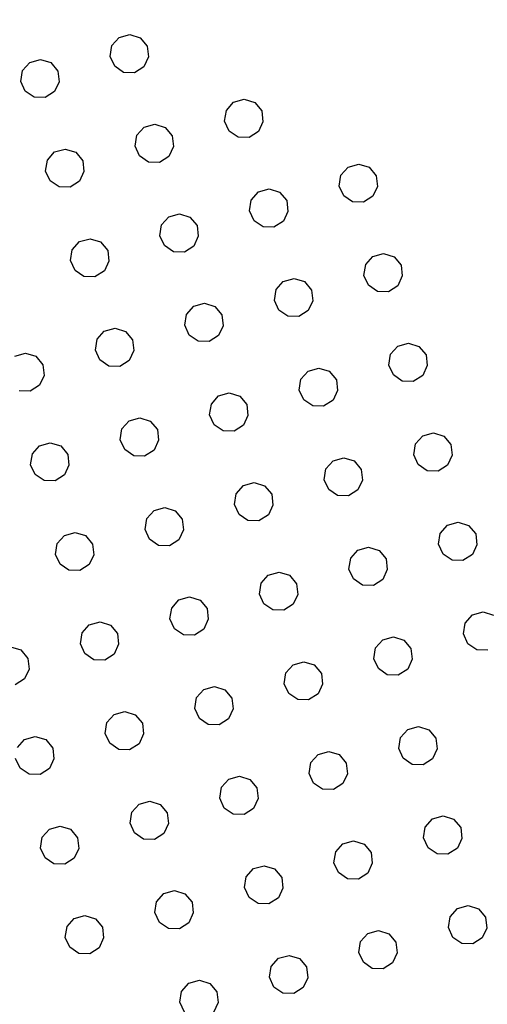
# Model space of a CAD drawing. Extents: x 54.5 to 129.5, y -90.3 to -50.6.
# Drawn here: x 89.9 to 90.1, y -72.8 to -72.3 of the extents above; entities that cross this region are included whole.
import ezdxf

# ---------------------------------------------------------------- set-up
doc = ezdxf.new("R2010")
doc.units = 0
doc.header["$MEASUREMENT"] = 0
doc.layers.get('0').update_dxf_attribs({"linetype": 'CONTINUOUS'})
doc.layers.get('Defpoints').update_dxf_attribs({"linetype": 'CONTINUOUS'})
doc.layers.add('COTAS', color=150, linetype='CONTINUOUS')
doc.layers.add('SAN_CAVE', color=7, linetype='CONTINUOUS')
doc.layers.get('0').freeze()
doc.styles.get("Standard").update_dxf_attribs({"font": 'swissc.ttf'})
doc.dimstyles.new('ESC_100', dxfattribs={"dimtxt": 0.225, "dimasz": 0.3, "dimexe": 0.18, "dimexo": 0.25, "dimgap": 0.09, "dimtad": 0, "dimtih": 1, "dimtoh": 1, "dimzin": 0, "dimdsep": 46, "dimtxsty": 'Standard', "dimcen": 0.18, "dimclrd": 150, "dimclre": 150, "dimclrt": 150, "dimadec": 0, "dimazin": 0, "dimtfac": 1, "dimtofl": 0, "dimtmove": 2, "dimatfit": 3, "dimfxl": 0, "dimtolj": 1, "dimtzin": 0, "dimarcsym": 0})

# ---------------------------------------------------------------- blocks, each defined once
blk = doc.blocks.new('*D45')
at = {"layer": 'COTAS', "color": 150, "linetype": 'Continuous', "lineweight": -2}
for p, q in [((97.34675, -71.70085), (97.22593, -71.26563)), ((96.98501, -71.51931), (93.79331, -72.40534)), ((89.9515, -73.47185), (93.14319, -72.58582)), ((89.9708, -74.66292), (89.61428, -73.37866))]:
    blk.add_line(p, q, dxfattribs=at)
at = {"layer": 'COTAS', "color": 150, "linetype": 'Continuous'}
for points in [[(96.97163, -71.47113), (96.99838, -71.56749), (97.27407, -71.43907)], [(89.93812, -73.42367), (89.96487, -73.52003), (89.66243, -73.5521)]]:
    blk.add_solid(points, dxfattribs=at)
at = {"layer": 'Defpoints', "color": 0, "linetype": 'Continuous'}
for p in [(97.41362, -71.94174), (89.66243, -73.5521), (90.03767, -74.90381)]:
    blk.add_point(p, dxfattribs=at)
at = {"layer": 'COTAS', "color": 150, "linetype": 'Continuous', "insert": (93.46825, -72.49558), "char_height": 0.225, "attachment_point": 5, "rotation": 15.5149}
blk.add_mtext('\\A1;7.90', dxfattribs=at)
blk = doc.blocks.new('POLYBAN')
at = {"color": 0, "linetype": 'Continuous'}
for p, q in [((0.3132, -0.2338), (0.3159, -0.2296)), ((0.3159, -0.2296), (0.3205, -0.2275)), ((0.3205, -0.2275), (0.3254, -0.2283)), ((0.3254, -0.2283), (0.3292, -0.2315)), ((0.3558, -0.2338), (0.3585, -0.2296)), ((0.3585, -0.2296), (0.3631, -0.2275)), ((0.3631, -0.2275), (0.368, -0.2283)), ((0.368, -0.2283), (0.3718, -0.2315)), ((0.3985, -0.2338), (0.4012, -0.2296)), ((0.4012, -0.2296), (0.4058, -0.2275)), ((0.4058, -0.2275), (0.4107, -0.2283)), ((0.4107, -0.2283), (0.4145, -0.2315)), ((0.4412, -0.2338), (0.4439, -0.2296)), ((0.4439, -0.2296), (0.4485, -0.2275)), ((0.4485, -0.2275), (0.4534, -0.2283)), ((0.4534, -0.2283), (0.4572, -0.2315)), ((0.4838, -0.2338), (0.4865, -0.2296)), ((0.4865, -0.2296), (0.4911, -0.2275)), ((0.4911, -0.2275), (0.496, -0.2283)), ((0.496, -0.2283), (0.4998, -0.2315)), ((0.5265, -0.2338), (0.5292, -0.2296)), ((0.3132, -0.2389), (0.3132, -0.2338)), ((0.3292, -0.2315), (0.3307, -0.2364)), ((0.3558, -0.2389), (0.3558, -0.2338)), ((0.3718, -0.2315), (0.3733, -0.2364)), ((0.3985, -0.2389), (0.3985, -0.2338)), ((0.4145, -0.2315), (0.416, -0.2364)), ((0.4412, -0.2389), (0.4412, -0.2338)), ((0.4572, -0.2315), (0.4587, -0.2364)), ((0.4838, -0.2389), (0.4838, -0.2338)), ((0.4998, -0.2315), (0.5013, -0.2364)), ((0.5265, -0.2389), (0.5265, -0.2338)), ((0.3159, -0.2431), (0.3132, -0.2389)), ((0.3307, -0.2364), (0.3292, -0.2412)), ((0.3585, -0.2431), (0.3558, -0.2389)), ((0.3733, -0.2364), (0.3718, -0.2412)), ((0.4012, -0.2431), (0.3985, -0.2389)), ((0.416, -0.2364), (0.4145, -0.2412)), ((0.4439, -0.2431), (0.4412, -0.2389)), ((0.4587, -0.2364), (0.4572, -0.2412)), ((0.4865, -0.2431), (0.4838, -0.2389)), ((0.5013, -0.2364), (0.4998, -0.2412)), ((0.5292, -0.2431), (0.5265, -0.2389)), ((0.544, -0.2364), (0.5425, -0.2412)), ((0.3205, -0.2452), (0.3159, -0.2431)), ((0.3292, -0.2412), (0.3254, -0.2444)), ((0.3631, -0.2452), (0.3585, -0.2431)), ((0.3718, -0.2412), (0.368, -0.2444)), ((0.4058, -0.2452), (0.4012, -0.2431)), ((0.4145, -0.2412), (0.4107, -0.2444)), ((0.4485, -0.2452), (0.4439, -0.2431)), ((0.4572, -0.2412), (0.4534, -0.2444)), ((0.4911, -0.2452), (0.4865, -0.2431)), ((0.4998, -0.2412), (0.496, -0.2444)), ((0.5338, -0.2452), (0.5292, -0.2431)), ((0.5425, -0.2412), (0.5387, -0.2444)), ((0.3254, -0.2444), (0.3205, -0.2452)), ((0.368, -0.2444), (0.3631, -0.2452)), ((0.4107, -0.2444), (0.4058, -0.2452)), ((0.4534, -0.2444), (0.4485, -0.2452)), ((0.496, -0.2444), (0.4911, -0.2452)), ((0.5387, -0.2444), (0.5338, -0.2452)), ((0.2732, -0.2723), (0.2778, -0.2702)), ((0.2778, -0.2702), (0.2827, -0.271)), ((0.2827, -0.271), (0.2865, -0.2742)), ((0.3159, -0.2723), (0.3205, -0.2702)), ((0.3205, -0.2702), (0.3254, -0.271)), ((0.3254, -0.271), (0.3292, -0.2742)), ((0.3585, -0.2723), (0.3631, -0.2702)), ((0.3631, -0.2702), (0.368, -0.271)), ((0.368, -0.271), (0.3718, -0.2742)), ((0.4012, -0.2723), (0.4058, -0.2702)), ((0.4058, -0.2702), (0.4107, -0.271)), ((0.4107, -0.271), (0.4145, -0.2742)), ((0.4439, -0.2723), (0.4485, -0.2702)), ((0.4485, -0.2702), (0.4534, -0.271)), ((0.4534, -0.271), (0.4572, -0.2742)), ((0.4865, -0.2723), (0.4911, -0.2702)), ((0.4911, -0.2702), (0.496, -0.271)), ((0.496, -0.271), (0.4998, -0.2742)), ((0.5292, -0.2723), (0.5338, -0.2702)), ((0.5338, -0.2702), (0.5387, -0.271)), ((0.5387, -0.271), (0.5425, -0.2742)), ((0.5719, -0.2723), (0.5765, -0.2702)), ((0.5765, -0.2702), (0.5814, -0.271)), ((0.5814, -0.271), (0.5852, -0.2742)), ((0.6145, -0.2723), (0.6191, -0.2702)), ((0.6191, -0.2702), (0.624, -0.271)), ((0.624, -0.271), (0.6278, -0.2742)), ((0.6572, -0.2723), (0.6618, -0.2702)), ((0.6618, -0.2702), (0.6667, -0.271)), ((0.6667, -0.271), (0.6705, -0.2742)), ((0.2705, -0.2765), (0.2732, -0.2723)), ((0.2865, -0.2742), (0.288, -0.2791)), ((0.3132, -0.2765), (0.3159, -0.2723)), ((0.3292, -0.2742), (0.3307, -0.2791)), ((0.3558, -0.2765), (0.3585, -0.2723)), ((0.3718, -0.2742), (0.3733, -0.2791)), ((0.3985, -0.2765), (0.4012, -0.2723)), ((0.4145, -0.2742), (0.416, -0.2791)), ((0.4412, -0.2765), (0.4439, -0.2723)), ((0.4572, -0.2742), (0.4587, -0.2791)), ((0.4838, -0.2765), (0.4865, -0.2723)), ((0.4998, -0.2742), (0.5013, -0.2791)), ((0.5265, -0.2765), (0.5292, -0.2723)), ((0.5425, -0.2742), (0.544, -0.2791)), ((0.5692, -0.2765), (0.5719, -0.2723)), ((0.5852, -0.2742), (0.5867, -0.2791)), ((0.6118, -0.2765), (0.6145, -0.2723)), ((0.6278, -0.2742), (0.6293, -0.2791)), ((0.6545, -0.2765), (0.6572, -0.2723)), ((0.6705, -0.2742), (0.672, -0.2791)), ((0.2705, -0.2816), (0.2705, -0.2765)), ((0.288, -0.2791), (0.2865, -0.2839)), ((0.3132, -0.2816), (0.3132, -0.2765)), ((0.3307, -0.2791), (0.3292, -0.2839)), ((0.3558, -0.2816), (0.3558, -0.2765)), ((0.3733, -0.2791), (0.3718, -0.2839)), ((0.3985, -0.2816), (0.3985, -0.2765)), ((0.416, -0.2791), (0.4145, -0.2839)), ((0.4412, -0.2816), (0.4412, -0.2765)), ((0.4587, -0.2791), (0.4572, -0.2839)), ((0.4838, -0.2816), (0.4838, -0.2765)), ((0.5013, -0.2791), (0.4998, -0.2839)), ((0.5265, -0.2816), (0.5265, -0.2765)), ((0.544, -0.2791), (0.5425, -0.2839)), ((0.5692, -0.2816), (0.5692, -0.2765)), ((0.5867, -0.2791), (0.5852, -0.2839)), ((0.6118, -0.2816), (0.6118, -0.2765)), ((0.6293, -0.2791), (0.6278, -0.2839)), ((0.6545, -0.2816), (0.6545, -0.2765)), ((0.672, -0.2791), (0.6705, -0.2839)), ((0.2732, -0.2858), (0.2705, -0.2816)), ((0.2865, -0.2839), (0.2827, -0.2871)), ((0.3159, -0.2858), (0.3132, -0.2816)), ((0.3292, -0.2839), (0.3254, -0.2871)), ((0.3585, -0.2858), (0.3558, -0.2816)), ((0.3718, -0.2839), (0.368, -0.2871)), ((0.4012, -0.2858), (0.3985, -0.2816)), ((0.4145, -0.2839), (0.4107, -0.2871)), ((0.4439, -0.2858), (0.4412, -0.2816)), ((0.4572, -0.2839), (0.4534, -0.2871)), ((0.4865, -0.2858), (0.4838, -0.2816)), ((0.4998, -0.2839), (0.496, -0.2871)), ((0.5292, -0.2858), (0.5265, -0.2816)), ((0.5425, -0.2839), (0.5387, -0.2871)), ((0.5719, -0.2858), (0.5692, -0.2816)), ((0.5852, -0.2839), (0.5814, -0.2871)), ((0.6145, -0.2858), (0.6118, -0.2816)), ((0.6278, -0.2839), (0.624, -0.2871)), ((0.6572, -0.2858), (0.6545, -0.2816)), ((0.6705, -0.2839), (0.6667, -0.2871)), ((0.2778, -0.2879), (0.2732, -0.2858)), ((0.2827, -0.2871), (0.2778, -0.2879)), ((0.3205, -0.2879), (0.3159, -0.2858)), ((0.3254, -0.2871), (0.3205, -0.2879)), ((0.3631, -0.2879), (0.3585, -0.2858)), ((0.368, -0.2871), (0.3631, -0.2879)), ((0.4058, -0.2879), (0.4012, -0.2858)), ((0.4107, -0.2871), (0.4058, -0.2879)), ((0.4485, -0.2879), (0.4439, -0.2858)), ((0.4534, -0.2871), (0.4485, -0.2879)), ((0.4911, -0.2879), (0.4865, -0.2858)), ((0.496, -0.2871), (0.4911, -0.2879)), ((0.5338, -0.2879), (0.5292, -0.2858)), ((0.5387, -0.2871), (0.5338, -0.2879)), ((0.5765, -0.2879), (0.5719, -0.2858)), ((0.5814, -0.2871), (0.5765, -0.2879)), ((0.6191, -0.2879), (0.6145, -0.2858)), ((0.624, -0.2871), (0.6191, -0.2879)), ((0.6618, -0.2879), (0.6572, -0.2858)), ((0.6667, -0.2871), (0.6618, -0.2879)), ((0.2278, -0.3192), (0.2305, -0.315)), ((0.2305, -0.315), (0.2351, -0.3129)), ((0.2351, -0.3129), (0.24, -0.3137)), ((0.24, -0.3137), (0.2438, -0.3169)), ((0.2705, -0.3192), (0.2732, -0.315)), ((0.2732, -0.315), (0.2778, -0.3129)), ((0.2778, -0.3129), (0.2827, -0.3137)), ((0.2827, -0.3137), (0.2865, -0.3169)), ((0.3132, -0.3192), (0.3159, -0.315)), ((0.3159, -0.315), (0.3205, -0.3129)), ((0.3205, -0.3129), (0.3254, -0.3137)), ((0.3254, -0.3137), (0.3292, -0.3169)), ((0.3558, -0.3192), (0.3585, -0.315)), ((0.3585, -0.315), (0.3631, -0.3129)), ((0.3631, -0.3129), (0.368, -0.3137)), ((0.368, -0.3137), (0.3718, -0.3169)), ((0.3985, -0.3192), (0.4012, -0.315)), ((0.4012, -0.315), (0.4058, -0.3129)), ((0.4058, -0.3129), (0.4107, -0.3137)), ((0.4107, -0.3137), (0.4145, -0.3169)), ((0.4412, -0.3192), (0.4439, -0.315)), ((0.4439, -0.315), (0.4485, -0.3129)), ((0.4485, -0.3129), (0.4534, -0.3137)), ((0.4534, -0.3137), (0.4572, -0.3169)), ((0.4838, -0.3192), (0.4865, -0.315)), ((0.4865, -0.315), (0.4911, -0.3129)), ((0.4911, -0.3129), (0.496, -0.3137)), ((0.496, -0.3137), (0.4998, -0.3169)), ((0.5265, -0.3192), (0.5292, -0.315)), ((0.5292, -0.315), (0.5338, -0.3129)), ((0.5338, -0.3129), (0.5387, -0.3137)), ((0.5387, -0.3137), (0.5425, -0.3169)), ((0.5692, -0.3192), (0.5719, -0.315)), ((0.5719, -0.315), (0.5765, -0.3129)), ((0.5765, -0.3129), (0.5814, -0.3137)), ((0.5814, -0.3137), (0.5852, -0.3169)), ((0.6118, -0.3192), (0.6145, -0.315)), ((0.6145, -0.315), (0.6191, -0.3129)), ((0.6191, -0.3129), (0.624, -0.3137)), ((0.624, -0.3137), (0.6278, -0.3169)), ((0.6545, -0.3192), (0.6572, -0.315)), ((0.6572, -0.315), (0.6618, -0.3129)), ((0.6618, -0.3129), (0.6667, -0.3137)), ((0.6667, -0.3137), (0.6705, -0.3169)), ((0.2278, -0.3243), (0.2278, -0.3192)), ((0.2438, -0.3169), (0.2453, -0.3218)), ((0.2705, -0.3243), (0.2705, -0.3192)), ((0.2865, -0.3169), (0.288, -0.3218)), ((0.3132, -0.3243), (0.3132, -0.3192)), ((0.3292, -0.3169), (0.3307, -0.3218)), ((0.3558, -0.3243), (0.3558, -0.3192)), ((0.3718, -0.3169), (0.3733, -0.3218)), ((0.3985, -0.3243), (0.3985, -0.3192)), ((0.4145, -0.3169), (0.416, -0.3218)), ((0.4412, -0.3243), (0.4412, -0.3192)), ((0.4572, -0.3169), (0.4587, -0.3218)), ((0.4838, -0.3243), (0.4838, -0.3192)), ((0.4998, -0.3169), (0.5013, -0.3218)), ((0.5265, -0.3243), (0.5265, -0.3192)), ((0.5425, -0.3169), (0.544, -0.3218)), ((0.5692, -0.3243), (0.5692, -0.3192)), ((0.5852, -0.3169), (0.5867, -0.3218)), ((0.6118, -0.3243), (0.6118, -0.3192)), ((0.6278, -0.3169), (0.6293, -0.3218)), ((0.6545, -0.3243), (0.6545, -0.3192)), ((0.6705, -0.3169), (0.672, -0.3218)), ((0.2305, -0.3285), (0.2278, -0.3243)), ((0.2453, -0.3218), (0.2438, -0.3266)), ((0.2732, -0.3285), (0.2705, -0.3243)), ((0.288, -0.3218), (0.2865, -0.3266)), ((0.3159, -0.3285), (0.3132, -0.3243)), ((0.3307, -0.3218), (0.3292, -0.3266)), ((0.3585, -0.3285), (0.3558, -0.3243)), ((0.3733, -0.3218), (0.3718, -0.3266)), ((0.4012, -0.3285), (0.3985, -0.3243)), ((0.416, -0.3218), (0.4145, -0.3266)), ((0.4439, -0.3285), (0.4412, -0.3243)), ((0.4587, -0.3218), (0.4572, -0.3266)), ((0.4865, -0.3285), (0.4838, -0.3243)), ((0.5013, -0.3218), (0.4998, -0.3266)), ((0.5292, -0.3285), (0.5265, -0.3243)), ((0.544, -0.3218), (0.5425, -0.3266)), ((0.5719, -0.3285), (0.5692, -0.3243)), ((0.5867, -0.3218), (0.5852, -0.3266)), ((0.6145, -0.3285), (0.6118, -0.3243)), ((0.6293, -0.3218), (0.6278, -0.3266)), ((0.6572, -0.3285), (0.6545, -0.3243)), ((0.672, -0.3218), (0.6705, -0.3266)), ((0.2351, -0.3306), (0.2305, -0.3285)), ((0.24, -0.3298), (0.2351, -0.3306)), ((0.2438, -0.3266), (0.24, -0.3298)), ((0.2778, -0.3306), (0.2732, -0.3285)), ((0.2827, -0.3298), (0.2778, -0.3306)), ((0.2865, -0.3266), (0.2827, -0.3298)), ((0.3205, -0.3306), (0.3159, -0.3285)), ((0.3254, -0.3298), (0.3205, -0.3306)), ((0.3292, -0.3266), (0.3254, -0.3298)), ((0.3631, -0.3306), (0.3585, -0.3285)), ((0.368, -0.3298), (0.3631, -0.3306)), ((0.3718, -0.3266), (0.368, -0.3298)), ((0.4058, -0.3306), (0.4012, -0.3285)), ((0.4107, -0.3298), (0.4058, -0.3306)), ((0.4145, -0.3266), (0.4107, -0.3298)), ((0.4485, -0.3306), (0.4439, -0.3285)), ((0.4534, -0.3298), (0.4485, -0.3306)), ((0.4572, -0.3266), (0.4534, -0.3298)), ((0.4911, -0.3306), (0.4865, -0.3285)), ((0.496, -0.3298), (0.4911, -0.3306)), ((0.4998, -0.3266), (0.496, -0.3298)), ((0.5338, -0.3306), (0.5292, -0.3285)), ((0.5387, -0.3298), (0.5338, -0.3306)), ((0.5425, -0.3266), (0.5387, -0.3298)), ((0.5765, -0.3306), (0.5719, -0.3285)), ((0.5814, -0.3298), (0.5765, -0.3306)), ((0.5852, -0.3266), (0.5814, -0.3298)), ((0.6191, -0.3306), (0.6145, -0.3285)), ((0.624, -0.3298), (0.6191, -0.3306)), ((0.6278, -0.3266), (0.624, -0.3298)), ((0.6618, -0.3306), (0.6572, -0.3285)), ((0.6667, -0.3298), (0.6618, -0.3306)), ((0.6705, -0.3266), (0.6667, -0.3298)), ((0.2305, -0.3576), (0.2351, -0.3555)), ((0.2351, -0.3555), (0.24, -0.3563)), ((0.24, -0.3563), (0.2438, -0.3595)), ((0.2732, -0.3576), (0.2778, -0.3555)), ((0.2778, -0.3555), (0.2827, -0.3563)), ((0.2827, -0.3563), (0.2865, -0.3595)), ((0.3159, -0.3576), (0.3205, -0.3555)), ((0.3205, -0.3555), (0.3254, -0.3563)), ((0.3254, -0.3563), (0.3292, -0.3595)), ((0.3585, -0.3576), (0.3631, -0.3555)), ((0.3631, -0.3555), (0.368, -0.3563)), ((0.368, -0.3563), (0.3718, -0.3595)), ((0.4012, -0.3576), (0.4058, -0.3555)), ((0.4058, -0.3555), (0.4107, -0.3563)), ((0.4107, -0.3563), (0.4145, -0.3595)), ((0.4439, -0.3576), (0.4485, -0.3555)), ((0.4485, -0.3555), (0.4534, -0.3563)), ((0.4534, -0.3563), (0.4572, -0.3595)), ((0.4865, -0.3576), (0.4911, -0.3555)), ((0.4911, -0.3555), (0.496, -0.3563)), ((0.496, -0.3563), (0.4998, -0.3595)), ((0.5292, -0.3576), (0.5338, -0.3555)), ((0.5338, -0.3555), (0.5387, -0.3563)), ((0.5387, -0.3563), (0.5425, -0.3595)), ((0.5719, -0.3576), (0.5765, -0.3555)), ((0.5765, -0.3555), (0.5814, -0.3563)), ((0.5814, -0.3563), (0.5852, -0.3595)), ((0.6145, -0.3576), (0.6191, -0.3555)), ((0.6191, -0.3555), (0.624, -0.3563)), ((0.624, -0.3563), (0.6278, -0.3595)), ((0.6572, -0.3576), (0.6618, -0.3555)), ((0.6618, -0.3555), (0.6667, -0.3563)), ((0.6667, -0.3563), (0.6705, -0.3595)), ((0.2278, -0.3618), (0.2305, -0.3576)), ((0.2438, -0.3595), (0.2453, -0.3644)), ((0.2705, -0.3618), (0.2732, -0.3576)), ((0.2865, -0.3595), (0.288, -0.3644)), ((0.3132, -0.3618), (0.3159, -0.3576)), ((0.3292, -0.3595), (0.3307, -0.3644)), ((0.3558, -0.3618), (0.3585, -0.3576)), ((0.3718, -0.3595), (0.3733, -0.3644)), ((0.3985, -0.3618), (0.4012, -0.3576)), ((0.4145, -0.3595), (0.416, -0.3644)), ((0.4412, -0.3618), (0.4439, -0.3576)), ((0.4572, -0.3595), (0.4587, -0.3644)), ((0.4838, -0.3618), (0.4865, -0.3576)), ((0.4998, -0.3595), (0.5013, -0.3644)), ((0.5265, -0.3618), (0.5292, -0.3576)), ((0.5425, -0.3595), (0.544, -0.3644)), ((0.5692, -0.3618), (0.5719, -0.3576)), ((0.5852, -0.3595), (0.5867, -0.3644)), ((0.6118, -0.3618), (0.6145, -0.3576)), ((0.6278, -0.3595), (0.6293, -0.3644)), ((0.6545, -0.3618), (0.6572, -0.3576)), ((0.6705, -0.3595), (0.672, -0.3644)), ((0.2278, -0.3669), (0.2278, -0.3618)), ((0.2453, -0.3644), (0.2438, -0.3692)), ((0.2705, -0.3669), (0.2705, -0.3618)), ((0.288, -0.3644), (0.2865, -0.3692)), ((0.3132, -0.3669), (0.3132, -0.3618)), ((0.3307, -0.3644), (0.3292, -0.3692)), ((0.3558, -0.3669), (0.3558, -0.3618)), ((0.3733, -0.3644), (0.3718, -0.3692)), ((0.3985, -0.3669), (0.3985, -0.3618)), ((0.416, -0.3644), (0.4145, -0.3692)), ((0.4412, -0.3669), (0.4412, -0.3618)), ((0.4587, -0.3644), (0.4572, -0.3692)), ((0.4838, -0.3669), (0.4838, -0.3618)), ((0.5013, -0.3644), (0.4998, -0.3692)), ((0.5265, -0.3669), (0.5265, -0.3618)), ((0.544, -0.3644), (0.5425, -0.3692)), ((0.5692, -0.3669), (0.5692, -0.3618)), ((0.5867, -0.3644), (0.5852, -0.3692)), ((0.6118, -0.3669), (0.6118, -0.3618)), ((0.6293, -0.3644), (0.6278, -0.3692)), ((0.6545, -0.3669), (0.6545, -0.3618)), ((0.672, -0.3644), (0.6705, -0.3692)), ((0.2305, -0.3711), (0.2278, -0.3669)), ((0.2438, -0.3692), (0.24, -0.3724)), ((0.2732, -0.3711), (0.2705, -0.3669)), ((0.2865, -0.3692), (0.2827, -0.3724)), ((0.3159, -0.3711), (0.3132, -0.3669)), ((0.3292, -0.3692), (0.3254, -0.3724)), ((0.3585, -0.3711), (0.3558, -0.3669)), ((0.3718, -0.3692), (0.368, -0.3724)), ((0.4012, -0.3711), (0.3985, -0.3669)), ((0.4145, -0.3692), (0.4107, -0.3724)), ((0.4439, -0.3711), (0.4412, -0.3669)), ((0.4572, -0.3692), (0.4534, -0.3724)), ((0.4865, -0.3711), (0.4838, -0.3669)), ((0.4998, -0.3692), (0.496, -0.3724)), ((0.5292, -0.3711), (0.5265, -0.3669)), ((0.5425, -0.3692), (0.5387, -0.3724)), ((0.5719, -0.3711), (0.5692, -0.3669)), ((0.5852, -0.3692), (0.5814, -0.3724)), ((0.6145, -0.3711), (0.6118, -0.3669)), ((0.6278, -0.3692), (0.624, -0.3724)), ((0.6572, -0.3711), (0.6545, -0.3669)), ((0.6705, -0.3692), (0.6667, -0.3724)), ((0.2351, -0.3732), (0.2305, -0.3711)), ((0.24, -0.3724), (0.2351, -0.3732)), ((0.2778, -0.3732), (0.2732, -0.3711)), ((0.2827, -0.3724), (0.2778, -0.3732)), ((0.3205, -0.3732), (0.3159, -0.3711)), ((0.3254, -0.3724), (0.3205, -0.3732)), ((0.3631, -0.3732), (0.3585, -0.3711)), ((0.368, -0.3724), (0.3631, -0.3732)), ((0.4058, -0.3732), (0.4012, -0.3711)), ((0.4107, -0.3724), (0.4058, -0.3732)), ((0.4485, -0.3732), (0.4439, -0.3711)), ((0.4534, -0.3724), (0.4485, -0.3732)), ((0.4911, -0.3732), (0.4865, -0.3711)), ((0.496, -0.3724), (0.4911, -0.3732)), ((0.5338, -0.3732), (0.5292, -0.3711)), ((0.5387, -0.3724), (0.5338, -0.3732)), ((0.5765, -0.3732), (0.5719, -0.3711)), ((0.5814, -0.3724), (0.5765, -0.3732)), ((0.6191, -0.3732), (0.6145, -0.3711)), ((0.624, -0.3724), (0.6191, -0.3732)), ((0.6618, -0.3732), (0.6572, -0.3711)), ((0.6667, -0.3724), (0.6618, -0.3732)), ((0.3558, -0.4045), (0.3585, -0.4003)), ((0.3585, -0.4003), (0.3631, -0.3982)), ((0.3631, -0.3982), (0.368, -0.399)), ((0.368, -0.399), (0.3718, -0.4022)), ((0.3985, -0.4045), (0.4012, -0.4003)), ((0.4012, -0.4003), (0.4058, -0.3982)), ((0.4058, -0.3982), (0.4107, -0.399)), ((0.4107, -0.399), (0.4145, -0.4022)), ((0.4412, -0.4045), (0.4439, -0.4003)), ((0.4439, -0.4003), (0.4485, -0.3982)), ((0.4485, -0.3982), (0.4534, -0.399)), ((0.4534, -0.399), (0.4572, -0.4022)), ((0.4838, -0.4045), (0.4865, -0.4003)), ((0.4865, -0.4003), (0.4911, -0.3982)), ((0.4911, -0.3982), (0.496, -0.399)), ((0.496, -0.399), (0.4998, -0.4022)), ((0.5265, -0.4045), (0.5292, -0.4003)), ((0.5292, -0.4003), (0.5338, -0.3982)), ((0.5338, -0.3982), (0.5387, -0.399)), ((0.5387, -0.399), (0.5425, -0.4022)), ((0.5692, -0.4045), (0.5719, -0.4003)), ((0.5719, -0.4003), (0.5765, -0.3982)), ((0.5765, -0.3982), (0.5814, -0.399)), ((0.5814, -0.399), (0.5852, -0.4022)), ((0.6118, -0.4045), (0.6145, -0.4003)), ((0.6145, -0.4003), (0.6191, -0.3982)), ((0.6191, -0.3982), (0.624, -0.399)), ((0.624, -0.399), (0.6278, -0.4022)), ((0.6545, -0.4045), (0.6572, -0.4003)), ((0.6572, -0.4003), (0.6618, -0.3982)), ((0.6618, -0.3982), (0.6667, -0.399)), ((0.6667, -0.399), (0.6705, -0.4022)), ((0.3558, -0.4096), (0.3558, -0.4045)), ((0.3718, -0.4022), (0.3733, -0.4071)), ((0.3985, -0.4096), (0.3985, -0.4045)), ((0.4145, -0.4022), (0.416, -0.4071)), ((0.4412, -0.4096), (0.4412, -0.4045)), ((0.4572, -0.4022), (0.4587, -0.4071)), ((0.4838, -0.4096), (0.4838, -0.4045)), ((0.4998, -0.4022), (0.5013, -0.4071)), ((0.5265, -0.4096), (0.5265, -0.4045)), ((0.5425, -0.4022), (0.544, -0.4071)), ((0.5692, -0.4096), (0.5692, -0.4045)), ((0.5852, -0.4022), (0.5867, -0.4071)), ((0.6118, -0.4096), (0.6118, -0.4045)), ((0.6278, -0.4022), (0.6293, -0.4071)), ((0.6545, -0.4096), (0.6545, -0.4045)), ((0.3733, -0.4071), (0.3718, -0.4119)), ((0.4012, -0.4138), (0.3985, -0.4096)), ((0.416, -0.4071), (0.4145, -0.4119)), ((0.4439, -0.4138), (0.4412, -0.4096)), ((0.4587, -0.4071), (0.4572, -0.4119)), ((0.4865, -0.4138), (0.4838, -0.4096)), ((0.5013, -0.4071), (0.4998, -0.4119)), ((0.5292, -0.4138), (0.5265, -0.4096)), ((0.544, -0.4071), (0.5425, -0.4119)), ((0.5719, -0.4138), (0.5692, -0.4096)), ((0.5867, -0.4071), (0.5852, -0.4119)), ((0.6145, -0.4138), (0.6118, -0.4096)), ((0.6293, -0.4071), (0.6278, -0.4119)), ((0.6572, -0.4138), (0.6545, -0.4096)), ((0.4058, -0.4159), (0.4012, -0.4138)), ((0.4107, -0.4151), (0.4058, -0.4159)), ((0.4145, -0.4119), (0.4107, -0.4151)), ((0.4485, -0.4159), (0.4439, -0.4138)), ((0.4534, -0.4151), (0.4485, -0.4159)), ((0.4572, -0.4119), (0.4534, -0.4151)), ((0.4911, -0.4159), (0.4865, -0.4138)), ((0.496, -0.4151), (0.4911, -0.4159)), ((0.4998, -0.4119), (0.496, -0.4151)), ((0.5338, -0.4159), (0.5292, -0.4138)), ((0.5387, -0.4151), (0.5338, -0.4159)), ((0.5425, -0.4119), (0.5387, -0.4151)), ((0.5765, -0.4159), (0.5719, -0.4138)), ((0.5814, -0.4151), (0.5765, -0.4159)), ((0.5852, -0.4119), (0.5814, -0.4151)), ((0.6191, -0.4159), (0.6145, -0.4138)), ((0.624, -0.4151), (0.6191, -0.4159)), ((0.6278, -0.4119), (0.624, -0.4151)), ((0.6618, -0.4159), (0.6572, -0.4138)), ((0.6667, -0.4151), (0.6618, -0.4159)), ((0.4865, -0.443), (0.4911, -0.4409)), ((0.4911, -0.4409), (0.496, -0.4417)), ((0.496, -0.4417), (0.4998, -0.4449)), ((0.5292, -0.443), (0.5338, -0.4409)), ((0.5338, -0.4409), (0.5387, -0.4417)), ((0.5387, -0.4417), (0.5425, -0.4449)), ((0.5719, -0.443), (0.5765, -0.4409)), ((0.5765, -0.4409), (0.5814, -0.4417)), ((0.5814, -0.4417), (0.5852, -0.4449)), ((0.6145, -0.443), (0.6191, -0.4409)), ((0.6191, -0.4409), (0.624, -0.4417)), ((0.624, -0.4417), (0.6278, -0.4449)), ((0.4838, -0.4472), (0.4865, -0.443)), ((0.4998, -0.4449), (0.5013, -0.4498)), ((0.5265, -0.4472), (0.5292, -0.443)), ((0.5265, -0.4523), (0.5265, -0.4472)), ((0.5425, -0.4449), (0.544, -0.4498)), ((0.5692, -0.4472), (0.5719, -0.443)), ((0.5692, -0.4523), (0.5692, -0.4472)), ((0.5852, -0.4449), (0.5867, -0.4498)), ((0.6118, -0.4472), (0.6145, -0.443)), ((0.6118, -0.4523), (0.6118, -0.4472)), ((0.6278, -0.4449), (0.6293, -0.4498)), ((0.544, -0.4498), (0.5425, -0.4546)), ((0.5867, -0.4498), (0.5852, -0.4546)), ((0.6293, -0.4498), (0.6278, -0.4546)), ((0.5292, -0.4565), (0.5265, -0.4523)), ((0.5425, -0.4546), (0.5387, -0.4578)), ((0.5719, -0.4565), (0.5692, -0.4523)), ((0.5852, -0.4546), (0.5814, -0.4578)), ((0.6145, -0.4565), (0.6118, -0.4523)), ((0.6278, -0.4546), (0.624, -0.4578)), ((0.5387, -0.4578), (0.5338, -0.4586)), ((0.5765, -0.4586), (0.5719, -0.4565)), ((0.5814, -0.4578), (0.5765, -0.4586)), ((0.6191, -0.4586), (0.6145, -0.4565)), ((0.624, -0.4578), (0.6191, -0.4586))]:
    blk.add_line(p, q, dxfattribs=at)

msp = doc.modelspace()

# ---------------------------------------------------------------- block references
at = {"layer": 'SAN_CAVE', "color": 123, "linetype": 'Continuous', "rotation": 285.5207223851365}
msp.add_blockref('POLYBAN', (90.23082, -72.04755), dxfattribs=at)

# ---------------------------------------------------------------- dimensions: what is measured, and where the dimension line sits
at = {"layer": 'COTAS', "color": 150, "linetype": 'Continuous'}
dim = msp.add_linear_dim(base=(89.66243, -73.5521), p1=(97.41362, -71.94174), p2=(90.03767, -74.90381), angle=15.5149, dimstyle='ESC_100', dxfattribs=at)
dim.commit()
dim.dimension.update_dxf_attribs({"geometry": '*D45', "text_midpoint": (93.46825, -72.49558)})

doc.saveas('drawing.dxf')
